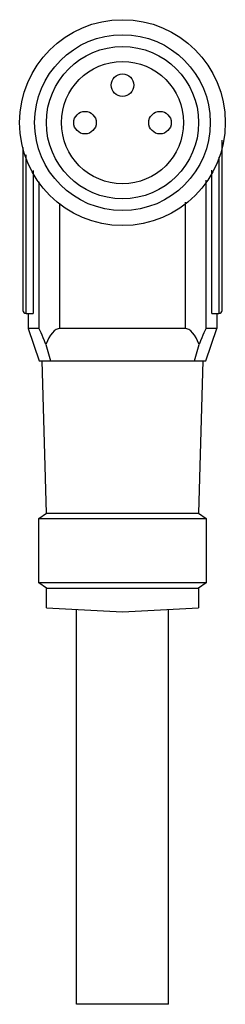
# Model space of a CAD drawing. Units: millimetres. Extents: x 14.9 to 24.5, y 4.4 to 50.3.
import ezdxf

# ---------------------------------------------------------------- set-up
doc = ezdxf.new("R2010")
doc.units = ezdxf.units.MM
doc.header["$LTSCALE"] = 3.542343
doc.layers.get('0').update_dxf_attribs({"linetype": 'CONTINUOUS'})

msp = doc.modelspace()

# ---------------------------------------------------------------- linework, layer by layer
at = {"color": 7}
for p, q in [((24.394, 36.707), (24.394, 44.639)), ((15.094, 44.302), (15.094, 36.707)), ((15.244, 36.557), (15.244, 43.964)), ((24.244, 43.843), (24.244, 36.557)), ((15.575, 43.219), (15.575, 36.557)), ((23.914, 36.557), (23.914, 43.247)), ((15.834, 42.692), (15.834, 35.857)), ((23.654, 35.857), (23.654, 42.779)), ((16.826, 35.857), (16.826, 41.703)), ((22.662, 41.746), (22.662, 35.857)), ((15.244, 36.557), (15.575, 36.557)), ((15.344, 36.557), (15.344, 35.857)), ((23.914, 36.557), (24.244, 36.557)), ((24.144, 36.557), (24.144, 35.857)), ((15.344, 35.857), (15.848, 34.357)), ((15.834, 35.857), (15.344, 35.857)), ((22.662, 35.857), (16.826, 35.857)), ((23.64, 34.357), (24.144, 35.857)), ((24.144, 35.857), (23.654, 35.857)), ((16.166, 35.109), (16.386, 34.357)), ((23.102, 34.357), (23.323, 35.109)), ((15.848, 34.357), (23.64, 34.357)), ((16.194, 27.257), (15.994, 34.357)), ((23.494, 34.357), (23.294, 27.257)), ((15.844, 27.007), (16.194, 27.257)), ((16.194, 27.257), (23.294, 27.257)), ((23.294, 27.257), (23.644, 27.007)), ((15.844, 24.007), (15.844, 27.007)), ((15.844, 27.007), (23.644, 27.007)), ((23.644, 27.007), (23.644, 24.007)), ((16.194, 23.757), (15.844, 24.007)), ((23.644, 24.007), (15.844, 24.007)), ((23.644, 24.007), (23.294, 23.757)), ((16.194, 22.835), (16.194, 23.757)), ((16.194, 23.757), (23.294, 23.757)), ((23.294, 23.757), (23.294, 22.843)), ((16.194, 22.835), (19.744, 22.657)), ((17.594, 4.357), (17.594, 22.765)), ((19.744, 22.657), (23.294, 22.843)), ((21.894, 4.357), (21.894, 22.769)), ((21.894, 4.357), (17.594, 4.357))]:
    msp.add_line(p, q, dxfattribs=at)
for centre, radius in [((19.744, 45.457), 4.8), ((19.744, 45.457), 4.1), ((19.744, 45.457), 3.55), ((19.744, 45.457), 2.85), ((19.744, 47.207), 0.525), ((17.994, 45.457), 0.525), ((21.494, 45.457), 0.525)]:
    msp.add_circle(centre, radius, dxfattribs=at)
for centre, start, end in [((15.244, 36.707), 180, 270), ((24.244, 36.707), 270, 360)]:
    msp.add_arc(centre, 0.15, start, end, dxfattribs=at)
for centre, major_axis, ratio, start_param, end_param in [((16.826, 32.857), (-0.993, 3), 0.038175, -0.734335, -0.012642), ((16.826, 32.857), (0, 3), 0.333333, 0, 0.721694), ((22.662, 32.857), (0, 3), 0.333333, -0.721694, 0), ((22.662, 32.857), (0.993, 3), 0.038175, 0.012642, 0.734335)]:
    msp.add_ellipse(centre, major_axis=major_axis, ratio=ratio, start_param=start_param, end_param=end_param, dxfattribs=at)

doc.saveas('drawing.dxf')
